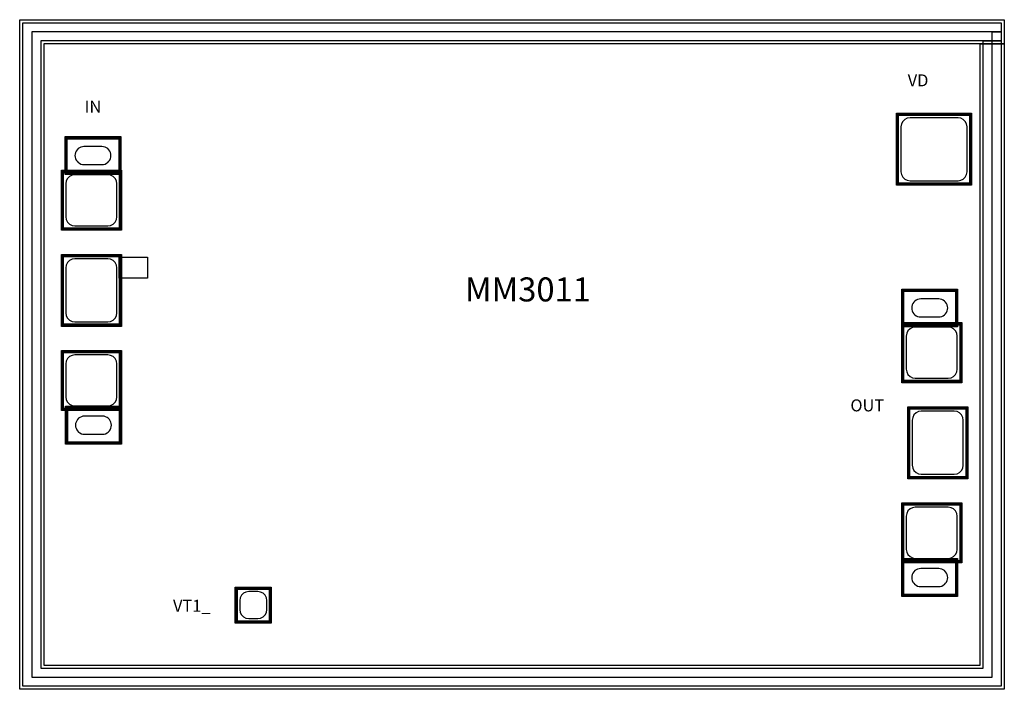
# Model space of a CAD drawing. Units: millimetres. Extents: x 2563 to 4203, y 1075 to 2190.
import ezdxf

# ---------------------------------------------------------------- set-up
doc = ezdxf.new("R2010")
doc.units = ezdxf.units.MM
for name, color, linetype, true_color in [('BACKVIA', 3, 'Continuous', 0x00ff00), ('DCAP', 3, 'Continuous', 0x00ff00), ('MET1', 7, 'Continuous', 0x008080), ('MET2', 7, 'Continuous', 0x808000), ('OHMIC', 7, 'Continuous', 0x800000), ('PRTPBO1', 7, 'Continuous', 0x800000), ('STREET', 5, 'Continuous', 0x0000ff), ('VIA2', 7, 'Continuous', 0x800080)]:
    doc.layers.add(name, color=color, linetype=linetype, true_color=true_color)
doc.styles.get("Standard").update_dxf_attribs({"font": 'arial.ttf'})

msp = doc.modelspace()

# ---------------------------------------------------------------- linework, layer by layer
at = {"layer": 'BACKVIA', "color": 7}
for points in [[(2655, 1963.3), (2655.2, 1960.7), (2655.9, 1958.2), (2657, 1955.8), (2658.5, 1953.7), (2660.3, 1951.8), (2662.5, 1950.4), (2664.8, 1949.2), (2667.4, 1948.6), (2670, 1948.3), (2700, 1948.3), (2702.6, 1948.6), (2705.1, 1949.2), (2707.5, 1950.4), (2709.6, 1951.8), (2711.5, 1953.7), (2713, 1955.8), (2714.1, 1958.2), (2714.7, 1960.7), (2715, 1963.3), (2714.7, 1965.9), (2714.1, 1968.5), (2713, 1970.8), (2711.5, 1973), (2709.6, 1974.8), (2707.5, 1976.3), (2705.1, 1977.4), (2702.6, 1978.1), (2700, 1978.3), (2670, 1978.3), (2667.4, 1978.1), (2664.8, 1977.4), (2662.5, 1976.3), (2660.3, 1974.8), (2658.5, 1973), (2657, 1970.8), (2655.9, 1968.5), (2655.2, 1965.9)], [(4048.7, 1709.6), (4048.9, 1707), (4049.6, 1704.5), (4050.7, 1702.1), (4052.2, 1700), (4054, 1698.1), (4056.2, 1696.7), (4058.5, 1695.5), (4061.1, 1694.9), (4063.7, 1694.6), (4093.7, 1694.6), (4096.3, 1694.9), (4098.8, 1695.5), (4101.2, 1696.7), (4103.3, 1698.1), (4105.2, 1700), (4106.7, 1702.1), (4107.8, 1704.5), (4108.4, 1707), (4108.7, 1709.6), (4108.4, 1712.2), (4107.8, 1714.8), (4106.7, 1717.1), (4105.2, 1719.3), (4103.3, 1721.1), (4101.2, 1722.6), (4098.8, 1723.7), (4096.3, 1724.4), (4093.7, 1724.6), (4063.7, 1724.6), (4061.1, 1724.4), (4058.5, 1723.7), (4056.2, 1722.6), (4054, 1721.1), (4052.2, 1719.3), (4050.7, 1717.1), (4049.6, 1714.8), (4048.9, 1712.2)], [(4048.7, 1709.6), (4048.9, 1707), (4049.6, 1704.5), (4050.7, 1702.1), (4052.2, 1700), (4054, 1698.1), (4056.2, 1696.7), (4058.5, 1695.5), (4061.1, 1694.9), (4063.7, 1694.6), (4093.7, 1694.6), (4096.3, 1694.9), (4098.8, 1695.5), (4101.2, 1696.7), (4103.3, 1698.1), (4105.2, 1700), (4106.7, 1702.1), (4107.8, 1704.5), (4108.4, 1707), (4108.7, 1709.6), (4108.4, 1712.2), (4107.8, 1714.8), (4106.7, 1717.1), (4105.2, 1719.3), (4103.3, 1721.1), (4101.2, 1722.6), (4098.8, 1723.7), (4096.3, 1724.4), (4093.7, 1724.6), (4063.7, 1724.6), (4061.1, 1724.4), (4058.5, 1723.7), (4056.2, 1722.6), (4054, 1721.1), (4052.2, 1719.3), (4050.7, 1717.1), (4049.6, 1714.8), (4048.9, 1712.2)], [(2655.9, 1514.3), (2656.1, 1511.7), (2656.8, 1509.2), (2657.9, 1506.8), (2659.4, 1504.7), (2661.2, 1502.8), (2663.4, 1501.4), (2665.7, 1500.2), (2668.3, 1499.6), (2670.9, 1499.3), (2700.9, 1499.3), (2703.5, 1499.6), (2706, 1500.2), (2708.4, 1501.4), (2710.5, 1502.8), (2712.4, 1504.7), (2713.9, 1506.8), (2715, 1509.2), (2715.6, 1511.7), (2715.9, 1514.3), (2715.6, 1516.9), (2715, 1519.5), (2713.9, 1521.8), (2712.4, 1524), (2710.5, 1525.8), (2708.4, 1527.3), (2706, 1528.4), (2703.5, 1529.1), (2700.9, 1529.3), (2670.9, 1529.3), (2668.3, 1529.1), (2665.7, 1528.4), (2663.4, 1527.3), (2661.2, 1525.8), (2659.4, 1524), (2657.9, 1521.8), (2656.8, 1519.5), (2656.1, 1516.9)], [(4048.7, 1260.6), (4048.9, 1258), (4049.6, 1255.5), (4050.7, 1253.1), (4052.2, 1251), (4054, 1249.1), (4056.2, 1247.7), (4058.5, 1246.5), (4061.1, 1245.9), (4063.7, 1245.6), (4093.7, 1245.6), (4096.3, 1245.9), (4098.8, 1246.5), (4101.2, 1247.7), (4103.3, 1249.1), (4105.2, 1251), (4106.7, 1253.1), (4107.8, 1255.5), (4108.4, 1258), (4108.7, 1260.6), (4108.4, 1263.2), (4107.8, 1265.8), (4106.7, 1268.1), (4105.2, 1270.3), (4103.3, 1272.1), (4101.2, 1273.6), (4098.8, 1274.7), (4096.3, 1275.4), (4093.7, 1275.6), (4063.7, 1275.6), (4061.1, 1275.4), (4058.5, 1274.7), (4056.2, 1273.6), (4054, 1272.1), (4052.2, 1270.3), (4050.7, 1268.1), (4049.6, 1265.8), (4048.9, 1263.2)], [(4048.7, 1260.6), (4048.9, 1258), (4049.6, 1255.5), (4050.7, 1253.1), (4052.2, 1251), (4054, 1249.1), (4056.2, 1247.7), (4058.5, 1246.5), (4061.1, 1245.9), (4063.7, 1245.6), (4093.7, 1245.6), (4096.3, 1245.9), (4098.8, 1246.5), (4101.2, 1247.7), (4103.3, 1249.1), (4105.2, 1251), (4106.7, 1253.1), (4107.8, 1255.5), (4108.4, 1258), (4108.7, 1260.6), (4108.4, 1263.2), (4107.8, 1265.8), (4106.7, 1268.1), (4105.2, 1270.3), (4103.3, 1272.1), (4101.2, 1273.6), (4098.8, 1274.7), (4096.3, 1275.4), (4093.7, 1275.6), (4063.7, 1275.6), (4061.1, 1275.4), (4058.5, 1274.7), (4056.2, 1273.6), (4054, 1272.1), (4052.2, 1270.3), (4050.7, 1268.1), (4049.6, 1265.8), (4048.9, 1263.2)], [(4048.7, 1260.6), (4048.9, 1258), (4049.6, 1255.5), (4050.7, 1253.1), (4052.2, 1251), (4054, 1249.1), (4056.2, 1247.7), (4058.5, 1246.5), (4061.1, 1245.9), (4063.7, 1245.6), (4093.7, 1245.6), (4096.3, 1245.9), (4098.8, 1246.5), (4101.2, 1247.7), (4103.3, 1249.1), (4105.2, 1251), (4106.7, 1253.1), (4107.8, 1255.5), (4108.4, 1258), (4108.7, 1260.6), (4108.4, 1263.2), (4107.8, 1265.8), (4106.7, 1268.1), (4105.2, 1270.3), (4103.3, 1272.1), (4101.2, 1273.6), (4098.8, 1274.7), (4096.3, 1275.4), (4093.7, 1275.6), (4063.7, 1275.6), (4061.1, 1275.4), (4058.5, 1274.7), (4056.2, 1273.6), (4054, 1272.1), (4052.2, 1270.3), (4050.7, 1268.1), (4049.6, 1265.8), (4048.9, 1263.2)]]:
    msp.add_lwpolyline(points, close=True, dxfattribs=at)
at = {"layer": 'DCAP', "color": 7}
msp.add_lwpolyline([(2922.1, 1184.7), (2922.1, 1244.7), (2982.1, 1244.7), (2982.1, 1184.7)], close=True, dxfattribs=at)
at = {"layer": 'MET1', "color": 7}
for points in [[(4024.9, 2031.3), (4024.9, 2032.3), (4146.9, 2032.3), (4146.9, 2031.3)], [(4024.9, 1915.3), (4024.9, 2032.3), (4146.9, 2032.3), (4146.9, 1915.3)], [(4024.9, 1915.3), (4024.9, 2032.3), (4146.9, 2032.3), (4146.9, 1915.3)], [(4024.9, 2031.3), (4024.9, 2032.3), (4146.9, 2032.3), (4146.9, 2031.3)], [(4024.9, 1915.3), (4024.9, 2032.3), (4146.9, 2032.3), (4146.9, 1915.3)], [(4024.9, 1915.3), (4024.9, 2032.3), (4146.9, 2032.3), (4146.9, 1915.3)], [(4024.9, 1915.3), (4024.9, 2032.3), (4025.9, 2032.3), (4025.9, 1915.3)], [(4145.9, 1915.3), (4145.9, 2032.3), (4146.9, 2032.3), (4146.9, 1915.3)], [(4145.9, 1915.3), (4145.9, 2032.3), (4146.9, 2032.3), (4146.9, 1915.3)], [(2640, 1933.3), (2640, 1993.3), (2730, 1993.3), (2730, 1933.3)], [(2640, 1933.3), (2640, 1993.3), (2730, 1993.3), (2730, 1933.3)], [(2633.9, 1840.3), (2633.9, 1937.3), (2634.9, 1937.3), (2634.9, 1840.3)], [(2633.9, 1840.3), (2633.9, 1937.3), (2730.9, 1937.3), (2730.9, 1840.3)], [(2633.9, 1840.3), (2633.9, 1937.3), (2730.9, 1937.3), (2730.9, 1840.3)], [(2633.9, 1936.3), (2633.9, 1937.3), (2730.9, 1937.3), (2730.9, 1936.3)], [(2729.9, 1840.3), (2729.9, 1937.3), (2730.9, 1937.3), (2730.9, 1840.3)], [(4024.9, 1915.3), (4024.9, 1916.3), (4146.9, 1916.3), (4146.9, 1915.3)], [(4024.9, 1915.3), (4024.9, 1916.3), (4146.9, 1916.3), (4146.9, 1915.3)], [(2633.9, 1840.3), (2633.9, 1841.3), (2730.9, 1841.3), (2730.9, 1840.3)], [(2633.9, 1680.3), (2633.9, 1797.3), (2634.9, 1797.3), (2634.9, 1680.3)], [(2633.9, 1680.3), (2633.9, 1797.3), (2730.9, 1797.3), (2730.9, 1680.3)], [(2633.9, 1680.3), (2633.9, 1797.3), (2730.9, 1797.3), (2730.9, 1680.3)], [(2633.9, 1796.3), (2633.9, 1797.3), (2730.9, 1797.3), (2730.9, 1796.3)], [(2728.9, 1759.2), (2728.9, 1794), (2776, 1794), (2776, 1759.2)], [(2729.9, 1680.3), (2729.9, 1797.3), (2730.9, 1797.3), (2730.9, 1680.3)], [(4033.7, 1679.6), (4033.7, 1739.6), (4123.7, 1739.6), (4123.7, 1679.6)], [(4033.7, 1679.6), (4033.7, 1739.6), (4123.7, 1739.6), (4123.7, 1679.6)], [(4033.7, 1679.6), (4033.7, 1739.6), (4123.7, 1739.6), (4123.7, 1679.6)], [(4033.7, 1679.6), (4033.7, 1739.6), (4123.7, 1739.6), (4123.7, 1679.6)], [(2633.9, 1680.3), (2633.9, 1681.3), (2730.9, 1681.3), (2730.9, 1680.3)], [(4033.7, 1682.6), (4033.7, 1683.6), (4130.7, 1683.6), (4130.7, 1682.6)], [(4033.7, 1586.6), (4033.7, 1683.6), (4130.7, 1683.6), (4130.7, 1586.6)], [(4033.7, 1586.6), (4033.7, 1683.6), (4130.7, 1683.6), (4130.7, 1586.6)], [(4033.7, 1586.6), (4033.7, 1683.6), (4034.7, 1683.6), (4034.7, 1586.6)], [(4033.7, 1682.6), (4033.7, 1683.6), (4130.7, 1683.6), (4130.7, 1682.6)], [(4033.7, 1586.6), (4033.7, 1683.6), (4130.7, 1683.6), (4130.7, 1586.6)], [(4033.7, 1586.6), (4033.7, 1683.6), (4130.7, 1683.6), (4130.7, 1586.6)], [(4129.7, 1586.6), (4129.7, 1683.6), (4130.7, 1683.6), (4130.7, 1586.6)], [(4129.7, 1586.6), (4129.7, 1683.6), (4130.7, 1683.6), (4130.7, 1586.6)], [(2633.9, 1540.3), (2633.9, 1637.3), (2730.9, 1637.3), (2730.9, 1540.3)], [(2633.9, 1636.3), (2633.9, 1637.3), (2730.9, 1637.3), (2730.9, 1636.3)], [(2633.9, 1540.3), (2633.9, 1637.3), (2634.9, 1637.3), (2634.9, 1540.3)], [(2633.9, 1540.3), (2633.9, 1637.3), (2730.9, 1637.3), (2730.9, 1540.3)], [(2729.9, 1540.3), (2729.9, 1637.3), (2730.9, 1637.3), (2730.9, 1540.3)], [(4033.7, 1586.6), (4033.7, 1587.6), (4130.7, 1587.6), (4130.7, 1586.6)], [(4033.7, 1586.6), (4033.7, 1587.6), (4130.7, 1587.6), (4130.7, 1586.6)], [(2640.9, 1484.3), (2640.9, 1544.3), (2730.9, 1544.3), (2730.9, 1484.3)], [(2640.9, 1484.3), (2640.9, 1544.3), (2730.9, 1544.3), (2730.9, 1484.3)], [(4043.7, 1426.6), (4043.7, 1543.6), (4140.7, 1543.6), (4140.7, 1426.6)], [(4043.7, 1542.6), (4043.7, 1543.6), (4140.7, 1543.6), (4140.7, 1542.6)], [(4043.7, 1426.6), (4043.7, 1543.6), (4140.7, 1543.6), (4140.7, 1426.6)], [(4043.7, 1426.6), (4043.7, 1543.6), (4044.7, 1543.6), (4044.7, 1426.6)], [(4043.7, 1426.6), (4043.7, 1543.6), (4140.7, 1543.6), (4140.7, 1426.6)], [(4043.7, 1542.6), (4043.7, 1543.6), (4140.7, 1543.6), (4140.7, 1542.6)], [(4043.7, 1426.6), (4043.7, 1543.6), (4140.7, 1543.6), (4140.7, 1426.6)], [(4139.7, 1426.6), (4139.7, 1543.6), (4140.7, 1543.6), (4140.7, 1426.6)], [(4139.7, 1426.6), (4139.7, 1543.6), (4140.7, 1543.6), (4140.7, 1426.6)], [(2633.9, 1540.3), (2633.9, 1541.3), (2730.9, 1541.3), (2730.9, 1540.3)], [(4043.7, 1426.6), (4043.7, 1427.6), (4140.7, 1427.6), (4140.7, 1426.6)], [(4043.7, 1426.6), (4043.7, 1427.6), (4140.7, 1427.6), (4140.7, 1426.6)], [(4033.7, 1382.6), (4033.7, 1383.6), (4130.7, 1383.6), (4130.7, 1382.6)], [(4033.7, 1286.6), (4033.7, 1383.6), (4130.7, 1383.6), (4130.7, 1286.6)], [(4033.7, 1286.6), (4033.7, 1383.6), (4130.7, 1383.6), (4130.7, 1286.6)], [(4033.7, 1286.6), (4033.7, 1383.6), (4034.7, 1383.6), (4034.7, 1286.6)], [(4033.7, 1382.6), (4033.7, 1383.6), (4130.7, 1383.6), (4130.7, 1382.6)], [(4033.7, 1286.6), (4033.7, 1383.6), (4130.7, 1383.6), (4130.7, 1286.6)], [(4033.7, 1286.6), (4033.7, 1383.6), (4130.7, 1383.6), (4130.7, 1286.6)], [(4033.7, 1286.6), (4033.7, 1383.6), (4034.7, 1383.6), (4034.7, 1286.6)], [(4033.7, 1382.6), (4033.7, 1383.6), (4130.7, 1383.6), (4130.7, 1382.6)], [(4033.7, 1286.6), (4033.7, 1383.6), (4130.7, 1383.6), (4130.7, 1286.6)], [(4033.7, 1286.6), (4033.7, 1383.6), (4130.7, 1383.6), (4130.7, 1286.6)], [(4129.7, 1286.6), (4129.7, 1383.6), (4130.7, 1383.6), (4130.7, 1286.6)], [(4129.7, 1286.6), (4129.7, 1383.6), (4130.7, 1383.6), (4130.7, 1286.6)], [(4129.7, 1286.6), (4129.7, 1383.6), (4130.7, 1383.6), (4130.7, 1286.6)], [(4033.7, 1230.6), (4033.7, 1290.6), (4123.7, 1290.6), (4123.7, 1230.6)], [(4033.7, 1230.6), (4033.7, 1290.6), (4123.7, 1290.6), (4123.7, 1230.6)], [(4033.7, 1230.6), (4033.7, 1290.6), (4123.7, 1290.6), (4123.7, 1230.6)], [(4033.7, 1230.6), (4033.7, 1290.6), (4123.7, 1290.6), (4123.7, 1230.6)], [(4033.7, 1230.6), (4033.7, 1290.6), (4123.7, 1290.6), (4123.7, 1230.6)], [(4033.7, 1230.6), (4033.7, 1290.6), (4123.7, 1290.6), (4123.7, 1230.6)], [(4033.7, 1286.6), (4033.7, 1287.6), (4130.7, 1287.6), (4130.7, 1286.6)], [(4033.7, 1286.6), (4033.7, 1287.6), (4130.7, 1287.6), (4130.7, 1286.6)], [(4033.7, 1286.6), (4033.7, 1287.6), (4130.7, 1287.6), (4130.7, 1286.6)], [(2923.6, 1186.2), (2923.6, 1243.2), (2924.6, 1243.2), (2924.6, 1186.2)], [(2923.6, 1186.2), (2923.6, 1243.2), (2980.6, 1243.2), (2980.6, 1186.2)], [(2923.6, 1242.2), (2923.6, 1243.2), (2980.6, 1243.2), (2980.6, 1242.2)], [(2923.6, 1186.2), (2923.6, 1243.2), (2980.6, 1243.2), (2980.6, 1186.2)], [(2923.6, 1186.2), (2923.6, 1187.2), (2980.6, 1187.2), (2980.6, 1186.2)]]:
    msp.add_lwpolyline(points, close=True, dxfattribs=at)
at = {"layer": 'MET2', "color": 7}
for points in [[(4025.9, 1916.3), (4025.9, 2031.3), (4145.9, 2031.3), (4145.9, 1916.3)], [(4025.9, 1916.3), (4025.9, 2031.3), (4145.9, 2031.3), (4145.9, 1916.3)], [(4025.9, 1916.3), (4025.9, 2031.3), (4145.9, 2031.3), (4145.9, 1916.3)], [(4025.9, 1916.3), (4025.9, 2031.3), (4145.9, 2031.3), (4145.9, 1916.3)], [(2641, 1934.3), (2641, 1992.3), (2729, 1992.3), (2729, 1934.3)], [(2641, 1934.3), (2641, 1992.3), (2729, 1992.3), (2729, 1934.3)], [(2634.9, 1841.3), (2634.9, 1936.3), (2729.9, 1936.3), (2729.9, 1841.3)], [(2634.9, 1841.3), (2634.9, 1936.3), (2729.9, 1936.3), (2729.9, 1841.3)], [(2634.9, 1681.3), (2634.9, 1796.3), (2729.9, 1796.3), (2729.9, 1681.3)], [(2634.9, 1681.3), (2634.9, 1796.3), (2729.9, 1796.3), (2729.9, 1681.3)], [(4034.7, 1680.6), (4034.7, 1738.6), (4122.7, 1738.6), (4122.7, 1680.6)], [(4034.7, 1680.6), (4034.7, 1738.6), (4122.7, 1738.6), (4122.7, 1680.6)], [(4034.7, 1680.6), (4034.7, 1738.6), (4122.7, 1738.6), (4122.7, 1680.6)], [(4034.7, 1680.6), (4034.7, 1738.6), (4122.7, 1738.6), (4122.7, 1680.6)], [(4034.7, 1587.6), (4034.7, 1682.6), (4129.7, 1682.6), (4129.7, 1587.6)], [(4034.7, 1587.6), (4034.7, 1682.6), (4129.7, 1682.6), (4129.7, 1587.6)], [(4034.7, 1587.6), (4034.7, 1682.6), (4129.7, 1682.6), (4129.7, 1587.6)], [(4034.7, 1587.6), (4034.7, 1682.6), (4129.7, 1682.6), (4129.7, 1587.6)], [(2634.9, 1541.3), (2634.9, 1636.3), (2729.9, 1636.3), (2729.9, 1541.3)], [(2634.9, 1541.3), (2634.9, 1636.3), (2729.9, 1636.3), (2729.9, 1541.3)], [(2641.9, 1485.3), (2641.9, 1543.3), (2729.9, 1543.3), (2729.9, 1485.3)], [(2641.9, 1485.3), (2641.9, 1543.3), (2729.9, 1543.3), (2729.9, 1485.3)], [(4044.7, 1427.6), (4044.7, 1542.6), (4139.7, 1542.6), (4139.7, 1427.6)], [(4044.7, 1427.6), (4044.7, 1542.6), (4139.7, 1542.6), (4139.7, 1427.6)], [(4044.7, 1427.6), (4044.7, 1542.6), (4139.7, 1542.6), (4139.7, 1427.6)], [(4044.7, 1427.6), (4044.7, 1542.6), (4139.7, 1542.6), (4139.7, 1427.6)], [(4034.7, 1287.6), (4034.7, 1382.6), (4129.7, 1382.6), (4129.7, 1287.6)], [(4034.7, 1287.6), (4034.7, 1382.6), (4129.7, 1382.6), (4129.7, 1287.6)], [(4034.7, 1287.6), (4034.7, 1382.6), (4129.7, 1382.6), (4129.7, 1287.6)], [(4034.7, 1287.6), (4034.7, 1382.6), (4129.7, 1382.6), (4129.7, 1287.6)], [(4034.7, 1287.6), (4034.7, 1382.6), (4129.7, 1382.6), (4129.7, 1287.6)], [(4034.7, 1287.6), (4034.7, 1382.6), (4129.7, 1382.6), (4129.7, 1287.6)], [(4034.7, 1231.6), (4034.7, 1289.6), (4122.7, 1289.6), (4122.7, 1231.6)], [(4034.7, 1231.6), (4034.7, 1289.6), (4122.7, 1289.6), (4122.7, 1231.6)], [(4034.7, 1231.6), (4034.7, 1289.6), (4122.7, 1289.6), (4122.7, 1231.6)], [(4034.7, 1231.6), (4034.7, 1289.6), (4122.7, 1289.6), (4122.7, 1231.6)], [(4034.7, 1231.6), (4034.7, 1289.6), (4122.7, 1289.6), (4122.7, 1231.6)], [(4034.7, 1231.6), (4034.7, 1289.6), (4122.7, 1289.6), (4122.7, 1231.6)], [(2924.6, 1187.2), (2924.6, 1242.2), (2979.6, 1242.2), (2979.6, 1187.2)], [(2924.6, 1187.2), (2924.6, 1242.2), (2979.6, 1242.2), (2979.6, 1187.2)]]:
    msp.add_lwpolyline(points, close=True, dxfattribs=at)
at = {"layer": 'OHMIC', "color": 7}
for points in [[(4023.4, 1913.8), (4023.4, 2033.8), (4148.4, 2033.8), (4148.4, 1913.8)], [(4023.4, 1913.8), (4023.4, 2033.8), (4148.4, 2033.8), (4148.4, 1913.8)], [(2638.5, 1931.8), (2638.5, 1994.8), (2731.5, 1994.8), (2731.5, 1931.8)], [(2632.4, 1838.8), (2632.4, 1938.8), (2732.4, 1938.8), (2732.4, 1838.8)], [(2632.4, 1678.8), (2632.4, 1798.8), (2732.4, 1798.8), (2732.4, 1678.8)], [(4032.2, 1678.1), (4032.2, 1741.1), (4125.2, 1741.1), (4125.2, 1678.1)], [(4032.2, 1678.1), (4032.2, 1741.1), (4125.2, 1741.1), (4125.2, 1678.1)], [(4032.2, 1585.1), (4032.2, 1685.1), (4132.2, 1685.1), (4132.2, 1585.1)], [(4032.2, 1585.1), (4032.2, 1685.1), (4132.2, 1685.1), (4132.2, 1585.1)], [(2632.4, 1538.8), (2632.4, 1638.8), (2732.4, 1638.8), (2732.4, 1538.8)], [(2639.4, 1482.8), (2639.4, 1545.8), (2732.4, 1545.8), (2732.4, 1482.8)], [(4042.2, 1425.1), (4042.2, 1545.1), (4142.2, 1545.1), (4142.2, 1425.1)], [(4042.2, 1425.1), (4042.2, 1545.1), (4142.2, 1545.1), (4142.2, 1425.1)], [(4032.2, 1285.1), (4032.2, 1385.1), (4132.2, 1385.1), (4132.2, 1285.1)], [(4032.2, 1285.1), (4032.2, 1385.1), (4132.2, 1385.1), (4132.2, 1285.1)], [(4032.2, 1285.1), (4032.2, 1385.1), (4132.2, 1385.1), (4132.2, 1285.1)], [(4032.2, 1229.1), (4032.2, 1292.1), (4125.2, 1292.1), (4125.2, 1229.1)], [(4032.2, 1229.1), (4032.2, 1292.1), (4125.2, 1292.1), (4125.2, 1229.1)], [(4032.2, 1229.1), (4032.2, 1292.1), (4125.2, 1292.1), (4125.2, 1229.1)], [(2922.1, 1184.7), (2922.1, 1244.7), (2982.1, 1244.7), (2982.1, 1184.7)]]:
    msp.add_lwpolyline(points, close=True, dxfattribs=at)
at = {"layer": 'PRTPBO1', "color": 7}
for points in [[(4030.9, 1936.3), (4031.6, 1931.7), (4033.7, 1927.5), (4037.1, 1924.2), (4041.2, 1922.1), (4045.9, 1921.3), (4125.9, 1921.3), (4130.5, 1922.1), (4134.7, 1924.2), (4138, 1927.5), (4140.1, 1931.7), (4140.9, 1936.3), (4140.9, 2011.3), (4140.1, 2016), (4138, 2020.2), (4134.7, 2023.5), (4130.5, 2025.6), (4125.9, 2026.3), (4045.9, 2026.3), (4041.2, 2025.6), (4037.1, 2023.5), (4033.7, 2020.2), (4031.6, 2016), (4030.9, 2011.3)], [(4030.9, 1936.3), (4031.6, 1931.7), (4033.7, 1927.5), (4037.1, 1924.2), (4041.2, 1922.1), (4045.9, 1921.3), (4125.9, 1921.3), (4130.5, 1922.1), (4134.7, 1924.2), (4138, 1927.5), (4140.1, 1931.7), (4140.9, 1936.3), (4140.9, 2011.3), (4140.1, 2016), (4138, 2020.2), (4134.7, 2023.5), (4130.5, 2025.6), (4125.9, 2026.3), (4045.9, 2026.3), (4041.2, 2025.6), (4037.1, 2023.5), (4033.7, 2020.2), (4031.6, 2016), (4030.9, 2011.3)], [(2724.9, 1916.3), (2724.1, 1921), (2722, 1925.2), (2718.7, 1928.5), (2714.5, 1930.6), (2709.9, 1931.3), (2654.9, 1931.3), (2650.2, 1930.6), (2646.1, 1928.5), (2642.7, 1925.2), (2640.6, 1921), (2639.9, 1916.3), (2639.9, 1861.3), (2640.6, 1856.7), (2642.7, 1852.5), (2646.1, 1849.2), (2650.2, 1847.1), (2654.9, 1846.3), (2709.9, 1846.3), (2714.5, 1847.1), (2718.7, 1849.2), (2722, 1852.5), (2724.1, 1856.7), (2724.9, 1861.3)], [(2724.9, 1776.3), (2724.1, 1781), (2722, 1785.2), (2718.7, 1788.5), (2714.5, 1790.6), (2709.9, 1791.3), (2654.9, 1791.3), (2650.2, 1790.6), (2646.1, 1788.5), (2642.7, 1785.2), (2640.6, 1781), (2639.9, 1776.3), (2639.9, 1701.3), (2640.6, 1696.7), (2642.7, 1692.5), (2646.1, 1689.2), (2650.2, 1687.1), (2654.9, 1686.3), (2709.9, 1686.3), (2714.5, 1687.1), (2718.7, 1689.2), (2722, 1692.5), (2724.1, 1696.7), (2724.9, 1701.3)], [(4124.7, 1662.6), (4123.9, 1667.3), (4121.8, 1671.5), (4118.5, 1674.8), (4114.3, 1676.9), (4109.7, 1677.6), (4054.7, 1677.6), (4050, 1676.9), (4045.9, 1674.8), (4042.5, 1671.5), (4040.4, 1667.3), (4039.7, 1662.6), (4039.7, 1607.6), (4040.4, 1603), (4042.5, 1598.8), (4045.9, 1595.5), (4050, 1593.4), (4054.7, 1592.6), (4109.7, 1592.6), (4114.3, 1593.4), (4118.5, 1595.5), (4121.8, 1598.8), (4123.9, 1603), (4124.7, 1607.6)], [(4124.7, 1662.6), (4123.9, 1667.3), (4121.8, 1671.5), (4118.5, 1674.8), (4114.3, 1676.9), (4109.7, 1677.6), (4054.7, 1677.6), (4050, 1676.9), (4045.9, 1674.8), (4042.5, 1671.5), (4040.4, 1667.3), (4039.7, 1662.6), (4039.7, 1607.6), (4040.4, 1603), (4042.5, 1598.8), (4045.9, 1595.5), (4050, 1593.4), (4054.7, 1592.6), (4109.7, 1592.6), (4114.3, 1593.4), (4118.5, 1595.5), (4121.8, 1598.8), (4123.9, 1603), (4124.7, 1607.6)], [(2639.9, 1561.3), (2640.6, 1556.7), (2642.7, 1552.5), (2646.1, 1549.2), (2650.2, 1547.1), (2654.9, 1546.3), (2709.9, 1546.3), (2714.5, 1547.1), (2718.7, 1549.2), (2722, 1552.5), (2724.1, 1556.7), (2724.9, 1561.3), (2724.9, 1616.3), (2724.1, 1621), (2722, 1625.2), (2718.7, 1628.5), (2714.5, 1630.6), (2709.9, 1631.3), (2654.9, 1631.3), (2650.2, 1630.6), (2646.1, 1628.5), (2642.7, 1625.2), (2640.6, 1621), (2639.9, 1616.3)], [(4134.7, 1522.6), (4133.9, 1527.3), (4131.8, 1531.5), (4128.5, 1534.8), (4124.3, 1536.9), (4119.7, 1537.6), (4064.7, 1537.6), (4060, 1536.9), (4055.9, 1534.8), (4052.5, 1531.5), (4050.4, 1527.3), (4049.7, 1522.6), (4049.7, 1447.6), (4050.4, 1443), (4052.5, 1438.8), (4055.9, 1435.5), (4060, 1433.4), (4064.7, 1432.6), (4119.7, 1432.6), (4124.3, 1433.4), (4128.5, 1435.5), (4131.8, 1438.8), (4133.9, 1443), (4134.7, 1447.6)], [(4134.7, 1522.6), (4133.9, 1527.3), (4131.8, 1531.5), (4128.5, 1534.8), (4124.3, 1536.9), (4119.7, 1537.6), (4064.7, 1537.6), (4060, 1536.9), (4055.9, 1534.8), (4052.5, 1531.5), (4050.4, 1527.3), (4049.7, 1522.6), (4049.7, 1447.6), (4050.4, 1443), (4052.5, 1438.8), (4055.9, 1435.5), (4060, 1433.4), (4064.7, 1432.6), (4119.7, 1432.6), (4124.3, 1433.4), (4128.5, 1435.5), (4131.8, 1438.8), (4133.9, 1443), (4134.7, 1447.6)], [(4039.7, 1307.6), (4040.4, 1303), (4042.5, 1298.8), (4045.9, 1295.5), (4050, 1293.4), (4054.7, 1292.6), (4109.7, 1292.6), (4114.3, 1293.4), (4118.5, 1295.5), (4121.8, 1298.8), (4123.9, 1303), (4124.7, 1307.6), (4124.7, 1362.6), (4123.9, 1367.3), (4121.8, 1371.5), (4118.5, 1374.8), (4114.3, 1376.9), (4109.7, 1377.6), (4054.7, 1377.6), (4050, 1376.9), (4045.9, 1374.8), (4042.5, 1371.5), (4040.4, 1367.3), (4039.7, 1362.6)], [(4039.7, 1307.6), (4040.4, 1303), (4042.5, 1298.8), (4045.9, 1295.5), (4050, 1293.4), (4054.7, 1292.6), (4109.7, 1292.6), (4114.3, 1293.4), (4118.5, 1295.5), (4121.8, 1298.8), (4123.9, 1303), (4124.7, 1307.6), (4124.7, 1362.6), (4123.9, 1367.3), (4121.8, 1371.5), (4118.5, 1374.8), (4114.3, 1376.9), (4109.7, 1377.6), (4054.7, 1377.6), (4050, 1376.9), (4045.9, 1374.8), (4042.5, 1371.5), (4040.4, 1367.3), (4039.7, 1362.6)], [(4039.7, 1307.6), (4040.4, 1303), (4042.5, 1298.8), (4045.9, 1295.5), (4050, 1293.4), (4054.7, 1292.6), (4109.7, 1292.6), (4114.3, 1293.4), (4118.5, 1295.5), (4121.8, 1298.8), (4123.9, 1303), (4124.7, 1307.6), (4124.7, 1362.6), (4123.9, 1367.3), (4121.8, 1371.5), (4118.5, 1374.8), (4114.3, 1376.9), (4109.7, 1377.6), (4054.7, 1377.6), (4050, 1376.9), (4045.9, 1374.8), (4042.5, 1371.5), (4040.4, 1367.3), (4039.7, 1362.6)], [(2974.6, 1222.2), (2973.8, 1226.9), (2971.7, 1231.1), (2968.4, 1234.4), (2964.2, 1236.5), (2959.6, 1237.2), (2944.6, 1237.2), (2939.9, 1236.5), (2935.8, 1234.4), (2932.4, 1231.1), (2930.3, 1226.9), (2929.6, 1222.2), (2929.6, 1207.2), (2930.3, 1202.6), (2932.4, 1198.4), (2935.8, 1195.1), (2939.9, 1193), (2944.6, 1192.2), (2959.6, 1192.2), (2964.2, 1193), (2968.4, 1195.1), (2971.7, 1198.4), (2973.8, 1202.6), (2974.6, 1207.2)]]:
    msp.add_lwpolyline(points, close=True, dxfattribs=at)
at = {"layer": 'STREET', "color": 7}
for points in [[(2568, 1079.5), (2568, 2184.5), (4198, 2184.5), (4198, 2154.5), (2598, 2154.5), (2598, 1109.5), (4168, 1109.5), (4168, 2154.5), (4198, 2154.5), (4198, 1079.5)], [(2568, 1079.5), (2568, 2184.5), (4198, 2184.5), (4198, 2169.5), (2583, 2169.5), (2583, 1094.5), (4183, 1094.5), (4183, 2169.5), (4198, 2169.5), (4198, 1079.5)]]:
    msp.add_lwpolyline(points, close=True, dxfattribs=at)
at = {"layer": 'VIA2', "color": 7}
for points in [[(2563, 1074.5), (2563, 2189.5), (4203, 2189.5), (4203, 2149.5), (2603, 2149.5), (2603, 1114.5), (4163, 1114.5), (4163, 2149.5), (4203, 2149.5), (4203, 1074.5)], [(4026.9, 1917.3), (4026.9, 2030.3), (4144.9, 2030.3), (4144.9, 1917.3)], [(4026.9, 1917.3), (4026.9, 2030.3), (4144.9, 2030.3), (4144.9, 1917.3)], [(2642, 1935.3), (2642, 1991.3), (2728, 1991.3), (2728, 1935.3)], [(2635.9, 1842.3), (2635.9, 1935.3), (2728.9, 1935.3), (2728.9, 1842.3)], [(2635.9, 1682.3), (2635.9, 1795.3), (2728.9, 1795.3), (2728.9, 1682.3)], [(4035.7, 1681.6), (4035.7, 1737.6), (4121.7, 1737.6), (4121.7, 1681.6)], [(4035.7, 1681.6), (4035.7, 1737.6), (4121.7, 1737.6), (4121.7, 1681.6)], [(4035.7, 1588.6), (4035.7, 1681.6), (4128.7, 1681.6), (4128.7, 1588.6)], [(4035.7, 1588.6), (4035.7, 1681.6), (4128.7, 1681.6), (4128.7, 1588.6)], [(2635.9, 1542.3), (2635.9, 1635.3), (2728.9, 1635.3), (2728.9, 1542.3)], [(2642.9, 1486.3), (2642.9, 1542.3), (2728.9, 1542.3), (2728.9, 1486.3)], [(4045.7, 1428.6), (4045.7, 1541.6), (4138.7, 1541.6), (4138.7, 1428.6)], [(4045.7, 1428.6), (4045.7, 1541.6), (4138.7, 1541.6), (4138.7, 1428.6)], [(4035.7, 1288.6), (4035.7, 1381.6), (4128.7, 1381.6), (4128.7, 1288.6)], [(4035.7, 1288.6), (4035.7, 1381.6), (4128.7, 1381.6), (4128.7, 1288.6)], [(4035.7, 1288.6), (4035.7, 1381.6), (4128.7, 1381.6), (4128.7, 1288.6)], [(4035.7, 1232.6), (4035.7, 1288.6), (4121.7, 1288.6), (4121.7, 1232.6)], [(4035.7, 1232.6), (4035.7, 1288.6), (4121.7, 1288.6), (4121.7, 1232.6)], [(4035.7, 1232.6), (4035.7, 1288.6), (4121.7, 1288.6), (4121.7, 1232.6)], [(2925.6, 1188.2), (2925.6, 1241.2), (2978.6, 1241.2), (2978.6, 1188.2)]]:
    msp.add_lwpolyline(points, close=True, dxfattribs=at)

# ---------------------------------------------------------------- texts
at = {"attachment_point": 1}
for s, insert, char_height in [('{\\fTimes New Roman|b0|i0|c134|p18;VD}', (4042.1, 2098.5), 20), ('{\\fTimes New Roman|b0|i0|c134|p18;IN}', (2671.2, 2054.6), 20), ('{\\fTimes New Roman|b0|i0|c134|p18;MM3011}', (3304.7, 1760.4), 40), ('{\\fTimes New Roman|b0|i0|c134|p18;OUT}', (3946.6, 1557.3), 20), ('{\\fTimes New Roman|b0|i0|c134|p18;VT1_}', (2818.4, 1223.6), 20)]:
    msp.add_mtext_dynamic_manual_height_columns(s, width=114.345, gutter_width=12.5, heights=[0], dxfattribs=dict(at, insert=insert, char_height=char_height))

doc.saveas('drawing.dxf')
